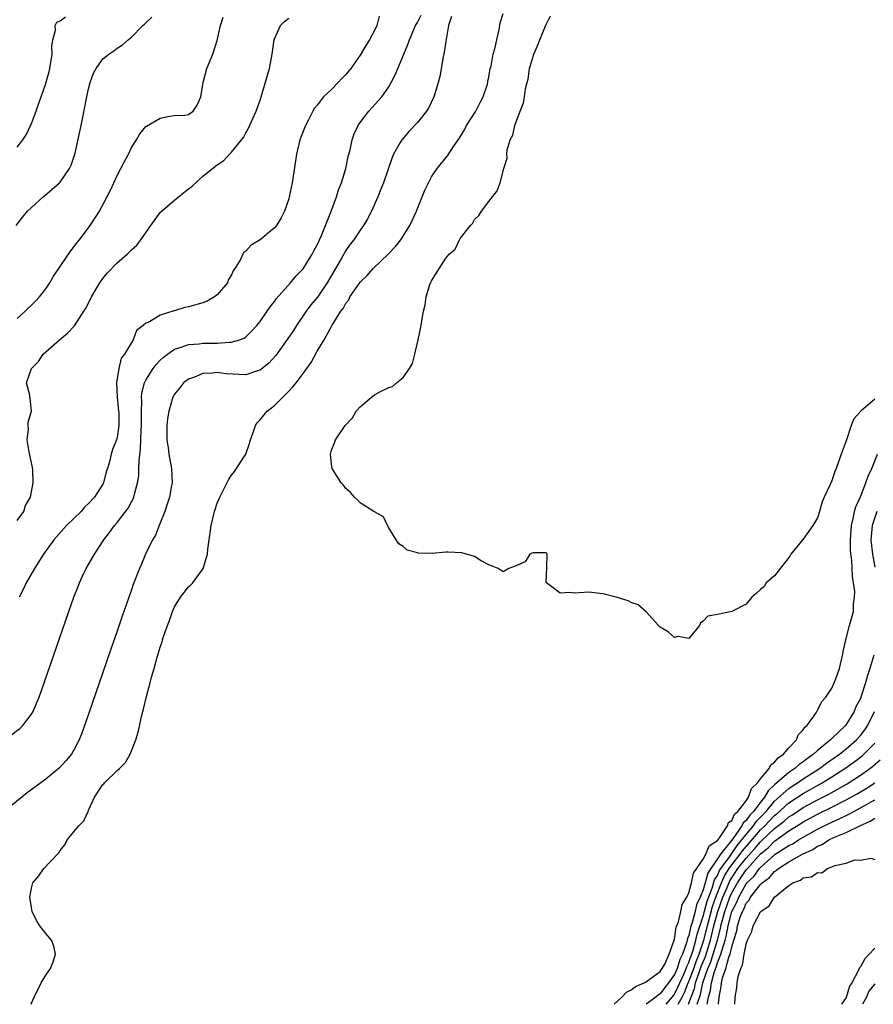
# Model space of a CAD drawing. Units: inches. Extents: x 2607000 to 2610000, y 1518000 to 1521000.
# Drawn here: x 2608763 to 2608883, y 1518000 to 1518138 of the extents above; entities that cross this region are included whole.
import ezdxf

# ---------------------------------------------------------------- set-up
doc = ezdxf.new("R2010")
doc.units = ezdxf.units.IN
doc.header["$MEASUREMENT"] = 0
doc.layers.add('LD26071518_2ft', color=73, linetype='Continuous')

msp = doc.modelspace()

# ---------------------------------------------------------------- linework, layer by layer
at = {"layer": 'LD26071518_2ft'}
for points, elevation in [([(2608764.94, 1518000), (2608765, 1518000.17), (2608765.37, 1518001), (2608766.37, 1518003), (2608767, 1518004.08), (2608767.67, 1518005), (2608768.04, 1518005.96), (2608768.36, 1518007), (2608768.13, 1518008.13), (2608767.81, 1518009), (2608767, 1518009.93), (2608766.19, 1518011), (2608765.73, 1518011.73), (2608765.12, 1518013), (2608765, 1518013.55), (2608764.79, 1518015), (2608765, 1518016.25), (2608765.18, 1518017), (2608766.02, 1518017.98), (2608766.74, 1518019), (2608768.66, 1518021), (2608768.81, 1518021.19), (2608769, 1518021.52), (2608769.67, 1518022.33), (2608769.99, 1518023), (2608771.62, 1518025), (2608772.33, 1518025.67), (2608772.92, 1518027), (2608773, 1518027.15), (2608773.84, 1518029), (2608775, 1518030.75), (2608775.14, 1518030.86), (2608775.22, 1518031), (2608777, 1518032.71), (2608777.33, 1518033), (2608778.16, 1518033.84), (2608778.8, 1518035), (2608779.62, 1518037), (2608779.92, 1518038.08), (2608780.45, 1518040.45), (2608780.69, 1518041.31), (2608781.08, 1518043.08), (2608781.61, 1518045), (2608781.8, 1518045.8), (2608782.16, 1518047), (2608782.57, 1518048.57), (2608782.79, 1518049.21), (2608783, 1518050), (2608783.28, 1518050.72), (2608783.35, 1518051), (2608783.48, 1518051.48), (2608784.03, 1518053), (2608784.3, 1518053.7), (2608784.73, 1518055), (2608785, 1518055.61), (2608785.87, 1518057), (2608786.35, 1518057.65), (2608787, 1518058.44), (2608787.31, 1518058.69), (2608787.58, 1518059), (2608789.05, 1518061), (2608789.64, 1518063), (2608789.7, 1518063.7), (2608790.03, 1518065.97), (2608790.14, 1518067), (2608790.6, 1518069), (2608791, 1518070.13), (2608791.37, 1518071), (2608792.58, 1518073.42), (2608793, 1518074.04), (2608793.42, 1518074.58), (2608794.98, 1518077), (2608795.51, 1518078.49), (2608795.65, 1518079), (2608796.03, 1518080.03), (2608796.34, 1518081), (2608796.6, 1518081.4), (2608797, 1518081.79), (2608797.52, 1518082.48), (2608797.97, 1518083), (2608799, 1518083.82), (2608800.16, 1518085), (2608800.62, 1518085.38), (2608801, 1518085.84), (2608801.59, 1518086.41), (2608802.02, 1518087), (2608803, 1518088.28), (2608804.16, 1518089.84), (2608805, 1518091.4), (2608805.95, 1518093), (2608807.07, 1518095.07), (2608808.31, 1518097), (2608808.63, 1518097.37), (2608809, 1518098.14), (2608809.4, 1518098.6), (2608809.57, 1518099), (2608810.79, 1518100.79), (2608811, 1518101.08), (2608811.98, 1518102.02), (2608812.84, 1518103), (2608814.93, 1518105), (2608815.93, 1518106.07), (2608816.69, 1518107), (2608817.95, 1518109), (2608818.86, 1518111), (2608819, 1518111.37), (2608820.07, 1518113.93), (2608820.56, 1518115), (2608821, 1518115.8), (2608821.78, 1518117), (2608823.23, 1518118.77), (2608824.08, 1518120.08), (2608824.83, 1518121.17), (2608825.58, 1518122.42), (2608825.9, 1518123), (2608827.19, 1518125), (2608827.8, 1518126.2), (2608828.23, 1518127), (2608828.8, 1518128.8), (2608828.85, 1518129), (2608828.86, 1518129.14), (2608829, 1518129.78), (2608829.21, 1518131), (2608829.31, 1518131.31), (2608829.63, 1518133), (2608829.9, 1518133.9), (2608830.1, 1518135), (2608830.44, 1518136.44), (2608830.53, 1518137), (2608830.61, 1518137.39), (2608831, 1518138.68)], 7396), ([(2608823.76, 1518138.24), (2608823.37, 1518137), (2608823.02, 1518135.02), (2608822.71, 1518133), (2608822.63, 1518132.63), (2608822.15, 1518129.85), (2608821.92, 1518129), (2608821.44, 1518127.44), (2608821.33, 1518127), (2608820.57, 1518125.43), (2608820.3, 1518125), (2608819, 1518123.41), (2608817.83, 1518122.16), (2608816.9, 1518121.1), (2608816.82, 1518121), (2608816.61, 1518120.61), (2608815.67, 1518119), (2608815.46, 1518118.54), (2608814.25, 1518115), (2608813.91, 1518114.09), (2608813.46, 1518113), (2608812.58, 1518111), (2608812.04, 1518109.96), (2608811.47, 1518109), (2608811, 1518108.37), (2608810.1, 1518107), (2608809.62, 1518106.38), (2608809, 1518105.52), (2608808.8, 1518105.2), (2608808.34, 1518104.34), (2608807.57, 1518103), (2608806.39, 1518101), (2608805.01, 1518098.99), (2608804.11, 1518097.89), (2608803.45, 1518097), (2608802.08, 1518095), (2608801.67, 1518094.33), (2608799.18, 1518090.82), (2608798.24, 1518089.76), (2608797, 1518088.74), (2608796.65, 1518088.65), (2608795, 1518088.1), (2608792.26, 1518088.26), (2608791, 1518088.45), (2608790.35, 1518088.35), (2608789, 1518088.3), (2608787.8, 1518087.8), (2608787, 1518087.52), (2608786.28, 1518087), (2608785.74, 1518086.26), (2608785, 1518085.41), (2608784.78, 1518085), (2608784.22, 1518083), (2608784.05, 1518081.95), (2608783.95, 1518081), (2608783.94, 1518079), (2608784.11, 1518077.89), (2608784.23, 1518077), (2608784.61, 1518075), (2608784.68, 1518073), (2608784.62, 1518072.62), (2608784.3, 1518071), (2608783.99, 1518070.01), (2608783.66, 1518069), (2608782.86, 1518067), (2608782.34, 1518065.66), (2608781.95, 1518065), (2608780.97, 1518063), (2608780.38, 1518061.62), (2608780.1, 1518061), (2608779.24, 1518058.76), (2608779, 1518058.01), (2608777.69, 1518054.31), (2608777, 1518052.23), (2608776.15, 1518049.85), (2608775, 1518046.44), (2608773.59, 1518042.4), (2608773, 1518040.63), (2608772.06, 1518037.94), (2608771.68, 1518037), (2608771, 1518035.65), (2608770.6, 1518035), (2608769.87, 1518034.13), (2608768.92, 1518033.08), (2608767, 1518031.53), (2608766.31, 1518031), (2608764.4, 1518029.6), (2608761.17, 1518027)], 7398), ([(2608762.25, 1518037.75), (2608763.38, 1518038.62), (2608763.74, 1518039), (2608765, 1518040.63), (2608765.22, 1518041), (2608765.77, 1518042.23), (2608766.06, 1518043), (2608766.77, 1518045), (2608770.23, 1518055), (2608770.94, 1518057), (2608771.53, 1518058.47), (2608771.72, 1518059), (2608772.35, 1518060.35), (2608772.67, 1518061), (2608773.81, 1518063), (2608775.11, 1518065), (2608775.94, 1518066.06), (2608776.6, 1518067), (2608777, 1518067.45), (2608778.55, 1518069.45), (2608779, 1518070.32), (2608779.24, 1518070.75), (2608779.33, 1518071), (2608779.4, 1518071.4), (2608779.85, 1518073), (2608780.02, 1518073.98), (2608780.05, 1518075), (2608780.06, 1518076.06), (2608780.28, 1518077.72), (2608780.37, 1518080.37), (2608780.42, 1518081), (2608780.4, 1518081.6), (2608780.41, 1518083), (2608780.44, 1518084.44), (2608780.4, 1518085), (2608780.44, 1518085.56), (2608780.81, 1518087), (2608781, 1518087.38), (2608782.03, 1518089), (2608782.43, 1518089.57), (2608783, 1518090.14), (2608783.45, 1518090.55), (2608784.05, 1518091), (2608785, 1518091.68), (2608785.97, 1518091.97), (2608787, 1518092.35), (2608788.46, 1518092.46), (2608789, 1518092.52), (2608790.56, 1518092.56), (2608791, 1518092.55), (2608792.69, 1518092.69), (2608793, 1518092.68), (2608794.13, 1518093), (2608794.75, 1518093.25), (2608795, 1518093.43), (2608795.79, 1518094.21), (2608796.55, 1518095), (2608797, 1518095.59), (2608797.98, 1518097), (2608798.39, 1518097.61), (2608799, 1518098.36), (2608799.24, 1518098.76), (2608801.24, 1518101), (2608802.02, 1518101.98), (2608803, 1518102.93), (2608804.27, 1518105), (2608804.52, 1518105.48), (2608805, 1518106.29), (2608805.21, 1518106.79), (2608805.33, 1518107), (2608805.59, 1518107.59), (2608806.16, 1518109), (2608806.89, 1518110.89), (2608807.68, 1518113), (2608807.99, 1518114.01), (2608808.41, 1518115), (2608809.01, 1518117), (2608809.34, 1518118.66), (2608809.58, 1518119.58), (2608809.9, 1518121), (2608810.18, 1518121.82), (2608810.73, 1518123), (2608811, 1518123.41), (2608812.21, 1518125), (2608814.01, 1518127), (2608815, 1518128.42), (2608815.36, 1518129), (2608815.91, 1518130.09), (2608817.09, 1518133), (2608817.67, 1518134.33), (2608817.88, 1518135), (2608818.76, 1518137), (2608819, 1518137.41), (2608819.55, 1518138.45)], 7400), ([(2608762.86, 1518109), (2608763.8, 1518110.2), (2608764.47, 1518111), (2608765, 1518111.54), (2608766.62, 1518113), (2608766.83, 1518113.17), (2608767.91, 1518114.09), (2608768.93, 1518115), (2608769, 1518115.07), (2608770.33, 1518117), (2608770.55, 1518117.45), (2608771, 1518118.72), (2608771.11, 1518119.11), (2608771.94, 1518123), (2608772.75, 1518127), (2608773, 1518128.14), (2608773.24, 1518129), (2608773.68, 1518130.32), (2608774.07, 1518131), (2608775, 1518132.33), (2608775.81, 1518133), (2608776.53, 1518133.47), (2608777, 1518133.81), (2608777.72, 1518134.28), (2608778.53, 1518135), (2608779, 1518135.38), (2608780.6, 1518137), (2608780.82, 1518137.18), (2608781, 1518137.38), (2608781.85, 1518138.15)], 7408), ([(2608763, 1518119.99), (2608763.78, 1518121), (2608764.28, 1518121.72), (2608765, 1518123.27), (2608765.66, 1518125), (2608765.99, 1518125.99), (2608766.37, 1518127), (2608767, 1518128.9), (2608767.46, 1518130.54), (2608767.56, 1518131), (2608767.89, 1518133), (2608767.87, 1518134.13), (2608767.99, 1518135), (2608768.37, 1518136.37), (2608768.32, 1518137), (2608768.53, 1518137.47), (2608769, 1518137.66), (2608769.77, 1518138.23)], 7410), ([(2608763, 1518096), (2608764.13, 1518097), (2608764.55, 1518097.45), (2608765, 1518097.86), (2608765.57, 1518098.43), (2608766.14, 1518099), (2608767, 1518100.14), (2608767.59, 1518101), (2608768.1, 1518101.9), (2608768.82, 1518103), (2608770.18, 1518105), (2608770.52, 1518105.48), (2608771, 1518106.06), (2608771.39, 1518106.61), (2608771.71, 1518107), (2608773.24, 1518109), (2608774.51, 1518111), (2608776.05, 1518113.95), (2608777, 1518116.02), (2608777.52, 1518117), (2608778.02, 1518117.98), (2608778.58, 1518119), (2608779, 1518119.93), (2608779.7, 1518121), (2608780.18, 1518121.82), (2608781, 1518122.85), (2608781.08, 1518122.92), (2608783, 1518124.02), (2608784.32, 1518124.32), (2608785, 1518124.41), (2608786.46, 1518124.46), (2608787, 1518124.54), (2608787.65, 1518125), (2608788.17, 1518125.83), (2608788.71, 1518127), (2608789, 1518128.76), (2608789.02, 1518129), (2608789.53, 1518131), (2608790.39, 1518133), (2608791, 1518134.9), (2608791.44, 1518137), (2608791.84, 1518138.16)], 7406), ([(2608763, 1518067.72), (2608763.94, 1518069), (2608764.19, 1518069.81), (2608764.86, 1518071), (2608765.23, 1518073), (2608765.18, 1518074.82), (2608765.14, 1518075.14), (2608764.69, 1518077.31), (2608764.39, 1518079), (2608764.57, 1518080.57), (2608764.54, 1518081), (2608764.55, 1518081.46), (2608765.02, 1518083.02), (2608764.82, 1518084.82), (2608764.77, 1518085), (2608764.76, 1518085.24), (2608764.33, 1518087), (2608765, 1518089), (2608766.01, 1518089.99), (2608766.65, 1518091), (2608768.93, 1518093), (2608770.06, 1518093.94), (2608771.02, 1518094.98), (2608772.35, 1518097), (2608772.59, 1518097.41), (2608773.41, 1518099), (2608774.58, 1518101), (2608775, 1518101.6), (2608775.63, 1518102.37), (2608777, 1518103.78), (2608778.39, 1518105), (2608778.7, 1518105.3), (2608779, 1518105.62), (2608779.73, 1518106.27), (2608780.32, 1518107), (2608781.69, 1518109), (2608783, 1518110.81), (2608783.09, 1518110.91), (2608785, 1518112.53), (2608785.6, 1518113), (2608787, 1518114.16), (2608787.48, 1518114.52), (2608789, 1518115.89), (2608790.34, 1518117), (2608791, 1518117.51), (2608791.9, 1518118.1), (2608792.73, 1518119), (2608793, 1518119.26), (2608794.66, 1518121.34), (2608795, 1518121.99), (2608795.38, 1518122.62), (2608796.45, 1518125), (2608797, 1518126.53), (2608797.15, 1518127), (2608798.29, 1518131), (2608798.7, 1518133), (2608798.95, 1518135), (2608799, 1518135.15), (2608799.87, 1518137), (2608800.42, 1518137.58), (2608801, 1518138.02)], 7404), ([(2608813.67, 1518138.33), (2608813.35, 1518137), (2608813, 1518136.28), (2608812.31, 1518135), (2608811.81, 1518134.19), (2608811, 1518132.83), (2608809.7, 1518131), (2608809, 1518130.13), (2608808.44, 1518129.56), (2608807.92, 1518129), (2608807, 1518128.05), (2608805.88, 1518127), (2608805, 1518125.85), (2608804.59, 1518125.41), (2608804.39, 1518125), (2608803.78, 1518123.78), (2608803.35, 1518123), (2608802.57, 1518121), (2608802.07, 1518119), (2608801.94, 1518118.06), (2608801.47, 1518115), (2608801.08, 1518113), (2608801, 1518112.72), (2608800.42, 1518111), (2608799.93, 1518110.07), (2608799.28, 1518109), (2608799, 1518108.67), (2608797, 1518106.98), (2608795.74, 1518106.26), (2608795, 1518105.41), (2608794.74, 1518105.26), (2608794.56, 1518105), (2608794.24, 1518104.24), (2608793.48, 1518103), (2608793.26, 1518102.74), (2608793, 1518102.12), (2608792.56, 1518101.44), (2608792.42, 1518101), (2608791, 1518099.3), (2608790.63, 1518099), (2608789.57, 1518098.43), (2608789, 1518098.2), (2608787, 1518097.63), (2608786.46, 1518097.54), (2608785, 1518097.06), (2608784.94, 1518097.06), (2608784.8, 1518097), (2608783, 1518096.47), (2608781.54, 1518095.54), (2608781, 1518095.34), (2608780.65, 1518095), (2608779.68, 1518094.32), (2608779.22, 1518093), (2608778.04, 1518091), (2608777.55, 1518090.45), (2608777.21, 1518089), (2608776.9, 1518087), (2608777.01, 1518085), (2608777.2, 1518083), (2608777.21, 1518082.79), (2608777.22, 1518081), (2608777, 1518079.35), (2608776.9, 1518079), (2608776.35, 1518077.65), (2608776.17, 1518077), (2608775.92, 1518075.92), (2608775.63, 1518075), (2608775.46, 1518074.54), (2608775.09, 1518073), (2608775, 1518072.82), (2608773.84, 1518071), (2608773, 1518070.1), (2608772.42, 1518069.58), (2608771.96, 1518069), (2608769.92, 1518067), (2608768.12, 1518065), (2608766.68, 1518063), (2608765.41, 1518061), (2608764.27, 1518059), (2608763.87, 1518058.13), (2608763.29, 1518057)], 7402), ([(2608883, 1518084.7), (2608881.07, 1518083), (2608880.07, 1518081.93), (2608879.72, 1518081), (2608879, 1518078.88), (2608878.29, 1518077), (2608877.93, 1518075.93), (2608877.59, 1518075), (2608877.41, 1518074.59), (2608877, 1518073.29), (2608876.89, 1518073.11), (2608876.75, 1518072.75), (2608875.93, 1518071), (2608875.66, 1518070.34), (2608875.28, 1518069), (2608875, 1518068.1), (2608874.33, 1518067), (2608873.77, 1518066.23), (2608873, 1518065.09), (2608872.95, 1518065.05), (2608871.25, 1518063), (2608871.18, 1518062.82), (2608871, 1518062.54), (2608869, 1518059.99), (2608867.83, 1518059), (2608867.51, 1518058.49), (2608867, 1518058.06), (2608866.47, 1518057.53), (2608865.82, 1518057), (2608865, 1518055.99), (2608863.03, 1518054.97), (2608861, 1518054.57), (2608859.67, 1518054.33), (2608859, 1518053.65), (2608858.62, 1518053.38), (2608858.48, 1518053), (2608857, 1518051.2), (2608855.48, 1518051.49), (2608855, 1518051.36), (2608854.12, 1518052.12), (2608853, 1518052.77), (2608852.87, 1518052.87), (2608852.74, 1518053), (2608851, 1518054.95), (2608849.9, 1518055.9), (2608849, 1518056.19), (2608848.48, 1518056.48), (2608846.82, 1518057), (2608845, 1518057.44), (2608844.52, 1518057.48), (2608843, 1518057.67), (2608842.34, 1518057.66), (2608841, 1518057.54), (2608840.35, 1518057.65), (2608839, 1518057.56), (2608837.06, 1518059), (2608837.04, 1518059.04), (2608837.12, 1518061.12), (2608837.16, 1518063), (2608837.11, 1518063.11), (2608837, 1518063.2), (2608835.21, 1518063.21), (2608835, 1518063.15), (2608834.75, 1518063), (2608834.08, 1518061.92), (2608832.69, 1518061.31), (2608831.79, 1518061), (2608831, 1518060.51), (2608830.3, 1518061), (2608829.37, 1518061.37), (2608829, 1518061.49), (2608827.94, 1518062.06), (2608827, 1518062.68), (2608825.21, 1518063.21), (2608823.29, 1518063.29), (2608823, 1518063.28), (2608821.09, 1518063.09), (2608819.13, 1518063.13), (2608819, 1518063.18), (2608817.58, 1518063.58), (2608817, 1518064.09), (2608816.43, 1518064.43), (2608816.02, 1518065), (2608815, 1518066.68), (2608814.83, 1518067), (2608814.25, 1518068.25), (2608813, 1518068.92), (2608812.93, 1518069), (2608811, 1518070.21), (2608810.62, 1518070.62), (2608810.21, 1518071), (2608809.65, 1518071.65), (2608809, 1518072.18), (2608808.66, 1518072.66), (2608808.33, 1518073), (2608807.22, 1518074.78), (2608807.1, 1518075), (2608807, 1518075.61), (2608806.84, 1518077), (2608807, 1518077.56), (2608807.43, 1518078.57), (2608807.57, 1518079), (2608808.72, 1518080.72), (2608808.92, 1518081), (2608809.91, 1518082.09), (2608810.45, 1518083), (2608811, 1518083.64), (2608812.6, 1518085), (2608813, 1518085.29), (2608813.66, 1518085.66), (2608815, 1518086.34), (2608815.52, 1518086.48), (2608816.09, 1518087), (2608817, 1518087.74), (2608817.92, 1518089), (2608818.33, 1518089.67), (2608818.67, 1518091), (2608819.12, 1518093), (2608819.44, 1518094.56), (2608819.86, 1518097), (2608820.08, 1518097.92), (2608820.25, 1518099), (2608820.76, 1518100.76), (2608820.86, 1518101), (2608820.93, 1518101.07), (2608821, 1518101.25), (2608823, 1518104.44), (2608823.43, 1518105), (2608824.29, 1518105.71), (2608824.88, 1518107), (2608825, 1518107.18), (2608826.42, 1518109), (2608826.7, 1518109.3), (2608827, 1518109.84), (2608827.6, 1518110.4), (2608828, 1518111), (2608829, 1518112.36), (2608829.51, 1518113), (2608830.15, 1518113.85), (2608830.58, 1518115), (2608831.09, 1518117), (2608831.55, 1518118.45), (2608831.53, 1518119), (2608831.58, 1518119.58), (2608832.01, 1518121), (2608832.34, 1518121.66), (2608832.65, 1518123), (2608833.39, 1518125), (2608833.84, 1518126.16), (2608833.99, 1518127), (2608834.15, 1518128.15), (2608834.35, 1518129), (2608834.49, 1518129.51), (2608834.71, 1518131), (2608835, 1518132.07), (2608835.3, 1518133), (2608835.83, 1518134.17), (2608836.14, 1518135), (2608837, 1518137.03), (2608837.63, 1518138.37)], 7394), ([(2608846.55, 1518000), (2608847, 1518000.46), (2608847.62, 1518001), (2608848.28, 1518001.72), (2608849, 1518002.05), (2608849.52, 1518002.48), (2608850.75, 1518003), (2608851, 1518003.14), (2608851.45, 1518003.45), (2608853, 1518004.61), (2608853.26, 1518005), (2608853.61, 1518005.61), (2608854.25, 1518007), (2608854.96, 1518008.97), (2608855, 1518009.1), (2608855.22, 1518010.78), (2608855.53, 1518011.53), (2608855.86, 1518013), (2608856.05, 1518013.95), (2608856.72, 1518015), (2608857, 1518015.58), (2608857.37, 1518017), (2608857.66, 1518018.34), (2608859, 1518020.31), (2608859.36, 1518021), (2608859.84, 1518022.16), (2608861, 1518022.91), (2608861.3, 1518023.3), (2608862.41, 1518025), (2608862.55, 1518025.45), (2608863, 1518025.74), (2608863.4, 1518026.6), (2608863.87, 1518027), (2608865, 1518028.48), (2608865.35, 1518029), (2608865.78, 1518030.22), (2608866.6, 1518031), (2608867, 1518031.55), (2608868.21, 1518033), (2608868.47, 1518033.53), (2608869, 1518033.87), (2608869.49, 1518034.51), (2608870.26, 1518035), (2608871, 1518035.9), (2608872.04, 1518037), (2608872.29, 1518037.71), (2608873, 1518038.43), (2608873.2, 1518038.8), (2608873.48, 1518039), (2608874.79, 1518040.79), (2608874.94, 1518041.06), (2608875, 1518041.12), (2608875.62, 1518042.38), (2608876.16, 1518043), (2608877, 1518044.26), (2608877.33, 1518045), (2608877.54, 1518045.54), (2608878.07, 1518047), (2608878.56, 1518049), (2608878.61, 1518049.39), (2608878.97, 1518051), (2608879.47, 1518053), (2608880.01, 1518055), (2608880.04, 1518056.04), (2608880.19, 1518057), (2608880.21, 1518057.79), (2608880.05, 1518059), (2608879.87, 1518059.87), (2608879.79, 1518062.21), (2608879.66, 1518063), (2608879.59, 1518063.59), (2608879.6, 1518065), (2608879.74, 1518067), (2608880, 1518068), (2608880.19, 1518069), (2608880.36, 1518069.64), (2608881, 1518071.04), (2608881.78, 1518073), (2608882.07, 1518073.93), (2608882.61, 1518075), (2608883.39, 1518077)], 7396), ([(2608883.3, 1518069), (2608882.65, 1518067), (2608882.5, 1518065.5), (2608882.48, 1518065), (2608882.68, 1518063), (2608883, 1518061.2)], 7398), ([(2608882.86, 1518048.86), (2608882.3, 1518047), (2608881.97, 1518046.03), (2608881.72, 1518045), (2608881.12, 1518043.12), (2608881, 1518042.8), (2608880.38, 1518041.62), (2608880.14, 1518041), (2608879, 1518039.15), (2608878.88, 1518039), (2608877, 1518037.19), (2608876.89, 1518037.11), (2608876.81, 1518037), (2608875, 1518035.53), (2608874.42, 1518035), (2608873.58, 1518034.42), (2608873, 1518033.96), (2608872.42, 1518033.58), (2608871.81, 1518033), (2608871, 1518032.45), (2608869, 1518030.71), (2608868.1, 1518029.9), (2608867.58, 1518029), (2608867, 1518028.29), (2608866.03, 1518027), (2608865.52, 1518026.48), (2608865, 1518025.72), (2608864.61, 1518025.39), (2608864.43, 1518025), (2608863.14, 1518023.14), (2608861.44, 1518021), (2608861, 1518020.34), (2608860.07, 1518019), (2608859.66, 1518018.34), (2608859.29, 1518017), (2608859, 1518016), (2608858.58, 1518015), (2608858.07, 1518013.93), (2608857.86, 1518013), (2608857.47, 1518011.47), (2608857.23, 1518010.77), (2608857, 1518009.64), (2608856.81, 1518009.19), (2608856.73, 1518008.73), (2608856.11, 1518007), (2608855.73, 1518006.27), (2608855.36, 1518005), (2608855, 1518004.17), (2608854.16, 1518003), (2608853.65, 1518002.35), (2608853, 1518001.45), (2608852.72, 1518001.28), (2608852.39, 1518001), (2608851, 1518000)], 7398), ([(2608853.8, 1518000), (2608854.67, 1518001), (2608855, 1518001.43), (2608855.51, 1518002.49), (2608855.71, 1518003), (2608856.33, 1518004.33), (2608856.62, 1518005), (2608856.7, 1518005.3), (2608857, 1518005.87), (2608857.29, 1518006.71), (2608857.4, 1518007), (2608857.6, 1518007.6), (2608857.98, 1518009), (2608858.16, 1518009.84), (2608859, 1518012.33), (2608859.56, 1518014.44), (2608860.27, 1518016.27), (2608860.6, 1518017.4), (2608861, 1518018.05), (2608861.28, 1518018.72), (2608861.46, 1518019), (2608862.71, 1518020.71), (2608863.77, 1518022.23), (2608864.42, 1518023), (2608865, 1518023.77), (2608866.03, 1518025), (2608866.42, 1518025.58), (2608867.79, 1518027), (2608869, 1518028.43), (2608871, 1518030.22), (2608871.47, 1518030.53), (2608872.19, 1518031), (2608873, 1518031.56), (2608875.27, 1518033), (2608876.27, 1518033.73), (2608878.06, 1518035), (2608879, 1518035.75), (2608880.44, 1518037), (2608881, 1518037.63), (2608881.6, 1518038.4), (2608882, 1518039), (2608882.97, 1518041)], 7400), ([(2608855.51, 1518000), (2608856.06, 1518001), (2608856.37, 1518001.63), (2608856.9, 1518003), (2608857, 1518003.21), (2608857.67, 1518005), (2608858.01, 1518005.99), (2608858.42, 1518007), (2608859.08, 1518009), (2608859.58, 1518011), (2608860.3, 1518013.7), (2608860.79, 1518015), (2608861.58, 1518017), (2608862, 1518018), (2608862.64, 1518019), (2608863, 1518019.5), (2608864.18, 1518021), (2608864.51, 1518021.49), (2608865.44, 1518022.56), (2608867, 1518024.41), (2608867.63, 1518025), (2608869, 1518026.44), (2608869.32, 1518026.68), (2608871, 1518028.19), (2608873, 1518029.51), (2608875.65, 1518031), (2608877, 1518031.83), (2608878.84, 1518033), (2608880.1, 1518033.9), (2608881.23, 1518034.77), (2608881.49, 1518035), (2608883, 1518036.53)], 7402), ([(2608856.94, 1518000), (2608857, 1518000.14), (2608857.3, 1518001), (2608857.77, 1518002.23), (2608857.93, 1518003), (2608858.43, 1518004.43), (2608858.73, 1518005.27), (2608859.32, 1518006.68), (2608860.03, 1518009), (2608860.23, 1518009.77), (2608860.51, 1518011), (2608861.06, 1518013), (2608861.77, 1518015), (2608862.35, 1518016.35), (2608862.72, 1518017.28), (2608863, 1518017.72), (2608863.87, 1518019), (2608865, 1518020.44), (2608866.21, 1518021.79), (2608867, 1518022.75), (2608867.14, 1518022.86), (2608869, 1518024.62), (2608870.35, 1518025.65), (2608871, 1518026.23), (2608871.48, 1518026.52), (2608873, 1518027.54), (2608875, 1518028.62), (2608876.58, 1518029.42), (2608879.15, 1518030.85), (2608881, 1518032.05), (2608882.34, 1518033), (2608882.71, 1518033.29), (2608883.78, 1518034.22)], 7404), ([(2608858.14, 1518000), (2608858.18, 1518000.18), (2608858.61, 1518001.39), (2608858.95, 1518003), (2608859.67, 1518005), (2608860.06, 1518005.94), (2608860.4, 1518007), (2608860.98, 1518009), (2608861.41, 1518010.59), (2608861.48, 1518011), (2608861.64, 1518011.64), (2608862.03, 1518013), (2608862.74, 1518015), (2608863, 1518015.61), (2608863.79, 1518017), (2608864.29, 1518017.71), (2608865, 1518018.8), (2608865.1, 1518018.9), (2608865.18, 1518019), (2608867, 1518021.05), (2608868.08, 1518021.92), (2608869, 1518022.84), (2608871, 1518024.26), (2608872.68, 1518025.32), (2608873, 1518025.54), (2608873.96, 1518026.04), (2608875, 1518026.62), (2608877, 1518027.6), (2608879, 1518028.6), (2608880.55, 1518029.45), (2608881.8, 1518030.2), (2608883.03, 1518031)], 7406), ([(2608859.57, 1518000), (2608859.75, 1518001), (2608860.03, 1518001.97), (2608860.15, 1518003), (2608860.58, 1518004.58), (2608860.81, 1518005.19), (2608861, 1518005.79), (2608861.49, 1518007), (2608861.64, 1518007.64), (2608862.09, 1518009), (2608862.28, 1518009.72), (2608862.5, 1518011), (2608863, 1518013), (2608863.7, 1518014.3), (2608863.99, 1518015), (2608865, 1518016.85), (2608865.12, 1518017), (2608866.09, 1518017.91), (2608866.86, 1518019), (2608867, 1518019.16), (2608868.5, 1518020.5), (2608869, 1518020.94), (2608869.09, 1518021), (2608871, 1518022.22), (2608871.53, 1518022.47), (2608872.32, 1518023), (2608873, 1518023.41), (2608875, 1518024.53), (2608875.92, 1518025), (2608877, 1518025.51), (2608878.05, 1518025.95), (2608879, 1518026.43), (2608879.4, 1518026.6), (2608880.09, 1518027), (2608881, 1518027.48), (2608882.17, 1518028.17), (2608883, 1518028.64)], 7408), ([(2608861.16, 1518000), (2608861.22, 1518001), (2608861.51, 1518002.49), (2608861.55, 1518003), (2608861.7, 1518003.7), (2608862.15, 1518005), (2608862.6, 1518006.6), (2608862.76, 1518007), (2608863, 1518008.04), (2608863.31, 1518009), (2608863.7, 1518010.3), (2608863.82, 1518011), (2608864.19, 1518012.19), (2608864.48, 1518013), (2608864.67, 1518013.33), (2608865, 1518014.15), (2608865.42, 1518014.58), (2608865.64, 1518015), (2608867, 1518016.77), (2608867.24, 1518017), (2608868.26, 1518017.74), (2608869, 1518018.61), (2608869.24, 1518018.76), (2608869.52, 1518019), (2608871, 1518019.93), (2608872.9, 1518021), (2608874.33, 1518021.67), (2608875, 1518022.12), (2608875.63, 1518022.37), (2608876.58, 1518023), (2608877.38, 1518023.38), (2608879, 1518024.03), (2608880.92, 1518025), (2608882.37, 1518025.63), (2608883, 1518026.07)], 7410), ([(2608863.45, 1518000), (2608863.47, 1518001), (2608863.7, 1518002.3), (2608863.75, 1518003), (2608863.89, 1518003.89), (2608864.26, 1518005), (2608864.51, 1518005.49), (2608864.74, 1518007), (2608865, 1518008.4), (2608865.22, 1518009), (2608865.79, 1518010.21), (2608866.01, 1518011), (2608867, 1518012.94), (2608867.06, 1518013), (2608868.23, 1518013.77), (2608869, 1518015), (2608871, 1518016.64), (2608871.56, 1518017), (2608872.61, 1518017.39), (2608873, 1518017.68), (2608874.17, 1518017.83), (2608875, 1518018.44), (2608875.6, 1518018.4), (2608876.38, 1518019), (2608877, 1518019.22), (2608877.44, 1518019.44), (2608879, 1518019.75), (2608880.2, 1518020.2), (2608881, 1518020.16), (2608882.47, 1518020.47), (2608883, 1518020.27)], 7412), ([(2608883, 1518007.88), (2608882.23, 1518007), (2608881.62, 1518006.38), (2608881, 1518005.25), (2608880.88, 1518005.12), (2608880.7, 1518004.7), (2608879.78, 1518003), (2608879.48, 1518002.52), (2608879, 1518000.96), (2608878.36, 1518000)], 7414), ([(2608883, 1518002.87), (2608882.17, 1518001.83), (2608881.87, 1518001), (2608881.29, 1518000)], 7416)]:
    msp.add_lwpolyline(points, dxfattribs=dict(at, elevation=elevation))

doc.saveas('drawing.dxf')
